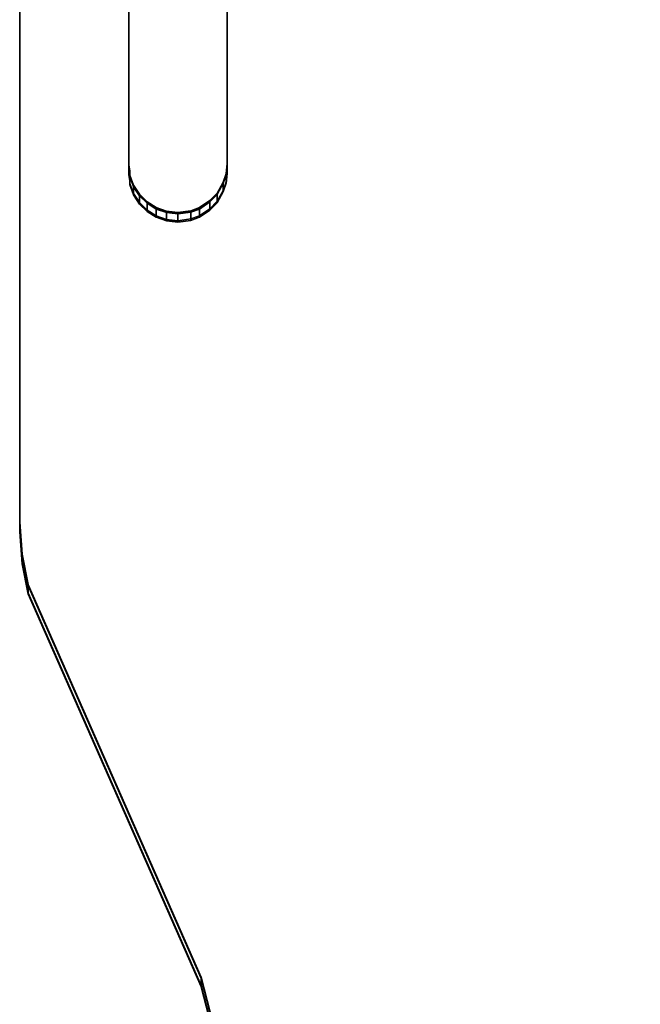
# Model space of a CAD drawing. Units: millimetres. Extents: x 406860 to 415385, y -182516 to -176629.
# Drawn here: x 411924 to 412158, y -180214 to -179843 of the extents above; entities that cross this region are included whole.
import ezdxf

# ---------------------------------------------------------------- set-up
doc = ezdxf.new("R2010")
doc.units = ezdxf.units.MM
doc.layers.get('0').update_dxf_attribs({"color": 253, "lineweight": 30})

msp = doc.modelspace()

# ---------------------------------------------------------------- linework, layer by layer
for points, invisible_edges in [([(411924.41, -179724.11, 546.69), (411924.41, -180032.25, 492.36), (411924.41, -180032.78, 495.31)], 12), ([(411924.41, -179724.11, 546.69), (411924.41, -180032.78, 495.31), (411924.41, -179724.64, 549.65)], 1), ([(411965.44, -179763.83, 539.69), (411924.41, -180032.25, 492.36), (411924.41, -179724.11, 546.69)], 13), ([(411924.41, -179724.61, 549.65), (411924.41, -180032.75, 495.31), (411924.41, -180035.36, 510.08)], 12), ([(411924.41, -179724.61, 549.65), (411924.41, -180035.36, 510.08), (411924.41, -179727.22, 564.42)], 1), ([(411965.44, -179764.33, 542.64), (411924.41, -180032.75, 495.31), (411924.41, -179724.61, 549.65)], 13), ([(411965.44, -179764.34, 542.64), (411924.41, -179724.64, 549.65), (411924.41, -180032.78, 495.31)], 13), ([(411965.44, -179766.94, 557.42), (411924.41, -179727.22, 564.42), (411924.41, -180035.36, 510.08)], 13), ([(411924.41, -179727.23, 564.42), (411924.41, -180035.38, 510.08), (411924.41, -180035.91, 513.04)], 12), ([(411924.41, -179727.23, 564.42), (411924.41, -180035.91, 513.04), (411924.41, -179727.77, 567.37)], 1), ([(411965.44, -179766.95, 557.42), (411924.41, -180035.38, 510.08), (411924.41, -179727.23, 564.42)], 13), ([(411965.44, -179767.47, 560.37), (411924.41, -179727.77, 567.37), (411924.41, -180035.91, 513.04)], 13), ([(411965.53, -179897.73, 516.08), (411924.41, -180032.25, 492.36), (411965.44, -179763.83, 539.69)], 3), ([(411965.53, -179897.73, 516.08), (411965.44, -179763.83, 539.69), (411965.44, -179764.34, 542.64)], 12), ([(412002.62, -179763.83, 539.69), (412002.62, -179897.36, 516.14), (412002.62, -179897.88, 519.1)], 12), ([(412002.62, -179763.83, 539.69), (412002.62, -179897.88, 519.1), (412002.62, -179764.34, 542.64)], 1), ([(412313.19, -179763.83, 539.69), (412002.62, -179897.36, 516.14), (412002.62, -179763.83, 539.69)], 13), ([(412313.25, -179897.73, 516.08), (412002.62, -179897.36, 516.14), (412313.19, -179763.83, 539.69)], 3), ([(411965.53, -179898.23, 519.03), (411924.41, -180032.75, 495.31), (411965.44, -179764.33, 542.64)], 3), ([(411965.53, -179898.25, 519.03), (411965.44, -179764.34, 542.64), (411924.41, -180032.78, 495.31)], 14), ([(411965.53, -179900.84, 533.8), (411965.44, -179766.94, 557.42), (411924.41, -180035.36, 510.08)], 14), ([(411965.53, -179900.86, 533.8), (411924.41, -180035.38, 510.08), (411965.44, -179766.95, 557.42)], 3), ([(411965.53, -179901.38, 536.76), (411965.44, -179767.47, 560.37), (411924.41, -180035.91, 513.04)], 14), ([(411965.53, -179898.23, 519.03), (411965.44, -179764.33, 542.64), (411965.44, -179766.94, 557.42)], 12), ([(411965.53, -179897.73, 516.08), (411965.44, -179764.34, 542.64), (411965.53, -179898.25, 519.03)], 1), ([(411965.53, -179898.23, 519.03), (411965.44, -179766.94, 557.42), (411965.53, -179900.84, 533.8)], 1), ([(411965.53, -179900.86, 533.8), (411965.44, -179766.95, 557.42), (411965.44, -179767.47, 560.37)], 12), ([(411965.53, -179900.86, 533.8), (411965.44, -179767.47, 560.37), (411965.53, -179901.38, 536.76)], 1), ([(412002.62, -179764.33, 542.64), (412002.62, -179897.86, 519.1), (412002.62, -179900.47, 533.87)], 12), ([(412002.62, -179764.33, 542.64), (412002.62, -179900.47, 533.87), (412002.62, -179766.94, 557.42)], 1), ([(412313.19, -179764.33, 542.64), (412002.62, -179897.86, 519.1), (412002.62, -179764.33, 542.64)], 13), ([(412313.25, -179898.23, 519.03), (412002.62, -179897.86, 519.1), (412313.19, -179764.33, 542.64)], 3), ([(412313.19, -179764.34, 542.64), (412002.62, -179764.34, 542.64), (412002.62, -179897.88, 519.1)], 13), ([(412313.25, -179898.25, 519.03), (412313.19, -179764.34, 542.64), (412002.62, -179897.88, 519.1)], 14), ([(412313.19, -179766.94, 557.42), (412002.62, -179766.94, 557.42), (412002.62, -179900.47, 533.87)], 13), ([(412313.25, -179900.84, 533.8), (412313.19, -179766.94, 557.42), (412002.62, -179900.47, 533.87)], 14), ([(412002.62, -179766.95, 557.42), (412002.62, -179900.48, 533.87), (412002.62, -179901, 536.83)], 12), ([(412002.62, -179766.95, 557.42), (412002.62, -179901, 536.83), (412002.62, -179767.47, 560.37)], 1), ([(412313.19, -179766.95, 557.42), (412002.62, -179900.48, 533.87), (412002.62, -179766.95, 557.42)], 13), ([(412313.25, -179900.86, 533.8), (412002.62, -179900.48, 533.87), (412313.19, -179766.95, 557.42)], 3), ([(412313.19, -179767.47, 560.37), (412002.62, -179767.47, 560.37), (412002.62, -179901, 536.83)], 13), ([(412313.25, -179901.38, 536.76), (412313.19, -179767.47, 560.37), (412002.62, -179901, 536.83)], 14), ([(411965.97, -179900, 515.68), (411924.41, -180032.25, 492.36), (411965.53, -179897.73, 516.08)], 3), ([(411965.97, -179900.5, 518.63), (411924.41, -180032.75, 495.31), (411965.53, -179898.23, 519.03)], 3), ([(411965.97, -179900.53, 518.63), (411965.53, -179898.25, 519.03), (411924.41, -180032.78, 495.31)], 14), ([(411965.94, -179901.56, 515.4), (411924.41, -180032.25, 492.36), (411965.97, -179900, 515.68)], 3), ([(411965.94, -179902.06, 518.36), (411924.41, -180032.75, 495.31), (411965.97, -179900.5, 518.63)], 3), ([(411965.94, -179902.08, 518.36), (411965.97, -179900.53, 518.63), (411924.41, -180032.78, 495.31)], 14), ([(411965.97, -179903.11, 533.4), (411965.53, -179900.84, 533.8), (411924.41, -180035.36, 510.08)], 14), ([(411965.97, -179903.12, 533.4), (411924.41, -180035.38, 510.08), (411965.53, -179900.86, 533.8)], 3), ([(411965.97, -179900, 515.68), (411965.53, -179897.73, 516.08), (411965.53, -179898.25, 519.03)], 12), ([(411965.97, -179900.5, 518.63), (411965.53, -179898.23, 519.03), (411965.53, -179900.84, 533.8)], 12), ([(411965.97, -179900, 515.68), (411965.53, -179898.25, 519.03), (411965.97, -179900.53, 518.63)], 1), ([(411965.97, -179900.5, 518.63), (411965.53, -179900.84, 533.8), (411965.97, -179903.11, 533.4)], 1), ([(411965.97, -179903.12, 533.4), (411965.53, -179900.86, 533.8), (411965.53, -179901.38, 536.76)], 12), ([(411965.94, -179901.56, 515.4), (411965.97, -179900, 515.68), (411965.97, -179900.53, 518.63)], 12), ([(411965.94, -179902.06, 518.36), (411965.97, -179900.5, 518.63), (411965.97, -179903.11, 533.4)], 12), ([(411965.94, -179901.56, 515.4), (411965.97, -179900.53, 518.63), (411965.94, -179902.08, 518.36)], 1), ([(412002.22, -179900.94, 515.51), (412001.09, -179904.2, 514.94), (412001.09, -179904.73, 517.89)], 12), ([(412002.22, -179900.94, 515.51), (412001.09, -179904.73, 517.89), (412002.22, -179901.47, 518.47)], 1), ([(412313.69, -179901.56, 515.4), (412001.09, -179904.2, 514.94), (412002.22, -179900.94, 515.51)], 13), ([(412002.62, -179897.36, 516.14), (412002.22, -179900.94, 515.51), (412002.22, -179901.47, 518.47)], 12), ([(412002.62, -179897.36, 516.14), (412002.22, -179901.47, 518.47), (412002.62, -179897.88, 519.1)], 1), ([(412313.25, -179897.73, 516.08), (412002.22, -179900.94, 515.51), (412002.62, -179897.36, 516.14)], 13), ([(412313.72, -179900, 515.68), (412002.22, -179900.94, 515.51), (412313.25, -179897.73, 516.08)], 3), ([(412002.62, -179897.86, 519.1), (412002.22, -179901.44, 518.47), (412002.22, -179904.05, 533.24)], 12), ([(412002.62, -179897.86, 519.1), (412002.22, -179904.05, 533.24), (412002.62, -179900.47, 533.87)], 1), ([(412313.25, -179898.23, 519.03), (412002.22, -179901.44, 518.47), (412002.62, -179897.86, 519.1)], 13), ([(412313.25, -179898.25, 519.03), (412002.62, -179897.88, 519.1), (412002.22, -179901.47, 518.47)], 13), ([(412313.72, -179900.5, 518.63), (412002.22, -179901.44, 518.47), (412313.25, -179898.23, 519.03)], 3), ([(412313.72, -179900.53, 518.63), (412313.25, -179898.25, 519.03), (412002.22, -179901.47, 518.47)], 14), ([(412313.69, -179901.56, 515.4), (412002.22, -179900.94, 515.51), (412313.72, -179900, 515.68)], 3), ([(412313.25, -179900.84, 533.8), (412002.62, -179900.47, 533.87), (412002.22, -179904.05, 533.24)], 13), ([(412002.62, -179900.48, 533.87), (412002.22, -179904.06, 533.24), (412002.22, -179904.59, 536.19)], 12), ([(412002.62, -179900.48, 533.87), (412002.22, -179904.59, 536.19), (412002.62, -179901, 536.83)], 1), ([(412313.25, -179900.86, 533.8), (412002.22, -179904.06, 533.24), (412002.62, -179900.48, 533.87)], 13), ([(412313.69, -179902.06, 518.36), (412002.22, -179901.44, 518.47), (412313.72, -179900.5, 518.63)], 3), ([(412313.69, -179902.08, 518.36), (412313.72, -179900.53, 518.63), (412002.22, -179901.47, 518.47)], 14), ([(412313.72, -179903.11, 533.4), (412313.25, -179900.84, 533.8), (412002.22, -179904.05, 533.24)], 14), ([(412313.72, -179903.12, 533.4), (412002.22, -179904.06, 533.24), (412313.25, -179900.86, 533.8)], 3), ([(412313.25, -179901.38, 536.76), (412002.62, -179901, 536.83), (412002.22, -179904.59, 536.19)], 13), ([(411965.97, -179903.66, 536.36), (411965.53, -179901.38, 536.76), (411924.41, -180035.91, 513.04)], 14), ([(411967.34, -179905.41, 514.73), (411924.41, -180032.25, 492.36), (411965.94, -179901.56, 515.4)], 3), ([(411967.34, -179905.91, 517.68), (411924.41, -180032.75, 495.31), (411965.94, -179902.06, 518.36)], 3), ([(411967.34, -179905.92, 517.68), (411965.94, -179902.08, 518.36), (411924.41, -180032.78, 495.31)], 14), ([(411965.94, -179904.67, 533.13), (411965.97, -179903.11, 533.4), (411924.41, -180035.36, 510.08)], 14), ([(411965.94, -179904.69, 533.13), (411924.41, -180035.38, 510.08), (411965.97, -179903.12, 533.4)], 3), ([(411965.94, -179905.2, 536.08), (411965.97, -179903.66, 536.36), (411924.41, -180035.91, 513.04)], 14), ([(411967.34, -179908.52, 532.45), (411965.94, -179904.67, 533.13), (411924.41, -180035.36, 510.08)], 14), ([(411967.34, -179908.53, 532.45), (411924.41, -180035.38, 510.08), (411965.94, -179904.69, 533.13)], 3), ([(411965.97, -179903.12, 533.4), (411965.53, -179901.38, 536.76), (411965.97, -179903.66, 536.36)], 1), ([(411967.34, -179905.41, 514.73), (411965.94, -179901.56, 515.4), (411965.94, -179902.08, 518.36)], 12), ([(411967.34, -179905.91, 517.68), (411965.94, -179902.06, 518.36), (411965.94, -179904.67, 533.13)], 12), ([(411965.94, -179902.06, 518.36), (411965.97, -179903.11, 533.4), (411965.94, -179904.67, 533.13)], 1), ([(411967.34, -179905.41, 514.73), (411965.94, -179902.08, 518.36), (411967.34, -179905.92, 517.68)], 1), ([(411965.94, -179904.69, 533.13), (411965.97, -179903.12, 533.4), (411965.97, -179903.66, 536.36)], 12), ([(411965.94, -179904.69, 533.13), (411965.97, -179903.66, 536.36), (411965.94, -179905.2, 536.08)], 1), ([(411967.34, -179905.91, 517.68), (411965.94, -179904.67, 533.13), (411967.34, -179908.52, 532.45)], 1), ([(411967.34, -179908.53, 532.45), (411965.94, -179904.69, 533.13), (411965.94, -179905.2, 536.08)], 12), ([(412001.09, -179904.2, 514.94), (411998.84, -179908.31, 514.21), (411998.84, -179908.83, 517.17)], 12), ([(412001.09, -179904.2, 514.94), (411998.84, -179908.83, 517.17), (412001.09, -179904.73, 517.89)], 1), ([(412315.09, -179905.41, 514.73), (411998.84, -179908.31, 514.21), (412001.09, -179904.2, 514.94)], 13), ([(412001.09, -179904.7, 517.89), (411998.84, -179908.81, 517.17), (411998.84, -179911.41, 531.94)], 12), ([(412001.09, -179904.7, 517.89), (411998.84, -179911.41, 531.94), (412001.09, -179907.31, 532.66)], 1), ([(412315.09, -179905.91, 517.68), (411998.84, -179908.81, 517.17), (412001.09, -179904.7, 517.89)], 13), ([(412315.09, -179905.92, 517.68), (412001.09, -179904.73, 517.89), (411998.84, -179908.83, 517.17)], 13), ([(412002.22, -179901.44, 518.47), (412001.09, -179904.7, 517.89), (412001.09, -179907.31, 532.66)], 12), ([(412002.22, -179901.44, 518.47), (412001.09, -179907.31, 532.66), (412002.22, -179904.05, 533.24)], 1), ([(412313.69, -179902.06, 518.36), (412001.09, -179904.7, 517.89), (412002.22, -179901.44, 518.47)], 13), ([(412313.69, -179902.08, 518.36), (412002.22, -179901.47, 518.47), (412001.09, -179904.73, 517.89)], 13), ([(412315.09, -179905.41, 514.73), (412001.09, -179904.2, 514.94), (412313.69, -179901.56, 515.4)], 3), ([(412315.09, -179905.91, 517.68), (412001.09, -179904.7, 517.89), (412313.69, -179902.06, 518.36)], 3), ([(412315.09, -179905.92, 517.68), (412313.69, -179902.08, 518.36), (412001.09, -179904.73, 517.89)], 14), ([(412313.69, -179904.67, 533.13), (412002.22, -179904.05, 533.24), (412001.09, -179907.31, 532.66)], 13), ([(412002.22, -179904.06, 533.24), (412001.09, -179907.33, 532.66), (412001.09, -179907.86, 535.62)], 12), ([(412002.22, -179904.06, 533.24), (412001.09, -179907.86, 535.62), (412002.22, -179904.59, 536.19)], 1), ([(412313.69, -179904.69, 533.13), (412001.09, -179907.33, 532.66), (412002.22, -179904.06, 533.24)], 13), ([(412313.69, -179905.2, 536.08), (412002.22, -179904.59, 536.19), (412001.09, -179907.86, 535.62)], 13), ([(412315.09, -179908.52, 532.45), (412313.69, -179904.67, 533.13), (412001.09, -179907.31, 532.66)], 14), ([(412315.09, -179908.53, 532.45), (412001.09, -179907.33, 532.66), (412313.69, -179904.69, 533.13)], 3), ([(412313.72, -179903.66, 536.36), (412313.25, -179901.38, 536.76), (412002.22, -179904.59, 536.19)], 14), ([(412313.69, -179904.67, 533.13), (412313.72, -179903.11, 533.4), (412002.22, -179904.05, 533.24)], 14), ([(412313.69, -179904.69, 533.13), (412002.22, -179904.06, 533.24), (412313.72, -179903.12, 533.4)], 3), ([(412313.69, -179905.2, 536.08), (412313.72, -179903.66, 536.36), (412002.22, -179904.59, 536.19)], 14), ([(411967.34, -179909.05, 535.41), (411965.94, -179905.2, 536.08), (411924.41, -180035.91, 513.04)], 14), ([(411969.53, -179908.8, 514.13), (411924.41, -180032.25, 492.36), (411967.34, -179905.41, 514.73)], 3), ([(411969.53, -179909.3, 517.08), (411924.41, -180032.75, 495.31), (411967.34, -179905.91, 517.68)], 3), ([(411969.53, -179909.33, 517.08), (411967.34, -179905.92, 517.68), (411924.41, -180032.78, 495.31)], 14), ([(411967.34, -179908.53, 532.45), (411965.94, -179905.2, 536.08), (411967.34, -179909.05, 535.41)], 1), ([(411969.53, -179908.8, 514.13), (411967.34, -179905.41, 514.73), (411967.34, -179905.92, 517.68)], 12), ([(411969.53, -179909.3, 517.08), (411967.34, -179905.91, 517.68), (411967.34, -179908.52, 532.45)], 12), ([(411969.53, -179908.8, 514.13), (411967.34, -179905.92, 517.68), (411969.53, -179909.33, 517.08)], 1), ([(411998.84, -179908.31, 514.21), (411996.12, -179911.16, 513.71), (411996.12, -179911.69, 516.67)], 12), ([(411998.84, -179908.31, 514.21), (411996.12, -179911.69, 516.67), (411998.84, -179908.83, 517.17)], 1), ([(412317.28, -179908.8, 514.13), (411996.12, -179911.16, 513.71), (411998.84, -179908.31, 514.21)], 13), ([(412317.28, -179908.8, 514.13), (411998.84, -179908.31, 514.21), (412315.09, -179905.41, 514.73)], 3), ([(412317.28, -179909.3, 517.08), (411998.84, -179908.81, 517.17), (412315.09, -179905.91, 517.68)], 3), ([(412317.28, -179909.33, 517.08), (412315.09, -179905.92, 517.68), (411998.84, -179908.83, 517.17)], 14), ([(412315.09, -179908.52, 532.45), (412001.09, -179907.31, 532.66), (411998.84, -179911.41, 531.94)], 13), ([(412001.09, -179907.33, 532.66), (411998.84, -179911.44, 531.94), (411998.84, -179911.95, 534.89)], 12), ([(412001.09, -179907.33, 532.66), (411998.84, -179911.95, 534.89), (412001.09, -179907.86, 535.62)], 1), ([(412315.09, -179908.53, 532.45), (411998.84, -179911.44, 531.94), (412001.09, -179907.33, 532.66)], 13), ([(412315.09, -179909.05, 535.41), (412001.09, -179907.86, 535.62), (411998.84, -179911.95, 534.89)], 13), ([(412315.09, -179909.05, 535.41), (412313.69, -179905.2, 536.08), (412001.09, -179907.86, 535.62)], 14), ([(411969.53, -179911.91, 531.85), (411967.34, -179908.52, 532.45), (411924.41, -180035.36, 510.08)], 14), ([(411969.53, -179911.92, 531.85), (411924.41, -180035.38, 510.08), (411967.34, -179908.53, 532.45)], 3), ([(411972.41, -179911.64, 513.63), (411924.41, -180032.25, 492.36), (411969.53, -179908.8, 514.13)], 3), ([(411969.53, -179912.45, 534.81), (411967.34, -179909.05, 535.41), (411924.41, -180035.91, 513.04)], 14), ([(411972.41, -179912.14, 516.58), (411924.41, -180032.75, 495.31), (411969.53, -179909.3, 517.08)], 3), ([(411972.41, -179912.16, 516.58), (411969.53, -179909.33, 517.08), (411924.41, -180032.78, 495.31)], 14), ([(411975.88, -179913.81, 513.24), (411924.41, -180032.25, 492.36), (411972.41, -179911.64, 513.63)], 3), ([(411972.41, -179914.73, 531.35), (411969.53, -179911.91, 531.85), (411924.41, -180035.36, 510.08)], 14), ([(411972.41, -179914.77, 531.35), (411924.41, -180035.38, 510.08), (411969.53, -179911.92, 531.85)], 3), ([(411975.88, -179914.31, 516.2), (411924.41, -180032.75, 495.31), (411972.41, -179912.14, 516.58)], 3), ([(411975.88, -179914.33, 516.2), (411972.41, -179912.16, 516.58), (411924.41, -180032.78, 495.31)], 14), ([(411969.53, -179909.3, 517.08), (411967.34, -179908.52, 532.45), (411969.53, -179911.91, 531.85)], 1), ([(411969.53, -179911.92, 531.85), (411967.34, -179908.53, 532.45), (411967.34, -179909.05, 535.41)], 12), ([(411969.53, -179911.92, 531.85), (411967.34, -179909.05, 535.41), (411969.53, -179912.45, 534.81)], 1), ([(411972.41, -179911.64, 513.63), (411969.53, -179908.8, 514.13), (411969.53, -179909.33, 517.08)], 12), ([(411972.41, -179912.14, 516.58), (411969.53, -179909.3, 517.08), (411969.53, -179911.91, 531.85)], 12), ([(411972.41, -179911.64, 513.63), (411969.53, -179909.33, 517.08), (411972.41, -179912.16, 516.58)], 1), ([(411972.41, -179912.14, 516.58), (411969.53, -179911.91, 531.85), (411972.41, -179914.73, 531.35)], 1), ([(411972.41, -179914.77, 531.35), (411969.53, -179911.92, 531.85), (411969.53, -179912.45, 534.81)], 12), ([(411975.88, -179913.81, 513.24), (411972.41, -179911.64, 513.63), (411972.41, -179912.16, 516.58)], 12), ([(411975.88, -179914.31, 516.2), (411972.41, -179912.14, 516.58), (411972.41, -179914.73, 531.35)], 12), ([(411975.88, -179913.81, 513.24), (411972.41, -179912.16, 516.58), (411975.88, -179914.33, 516.2)], 1), ([(411996.12, -179911.16, 513.71), (411992.19, -179913.81, 513.24), (411992.19, -179914.33, 516.2)], 12), ([(411996.12, -179911.16, 513.71), (411992.19, -179914.33, 516.2), (411996.12, -179911.69, 516.67)], 1), ([(412323.72, -180203.69, 462.13), (411992.19, -179913.81, 513.24), (411996.12, -179911.16, 513.71)], 13), ([(411996.12, -179911.66, 516.66), (411992.19, -179914.31, 516.2), (411992.19, -179916.91, 530.97)], 12), ([(411996.12, -179911.66, 516.66), (411992.19, -179916.91, 530.97), (411996.12, -179914.27, 531.44)], 1), ([(412323.72, -180204.19, 465.08), (411992.19, -179914.31, 516.2), (411996.12, -179911.66, 516.66)], 13), ([(412323.72, -180204.22, 465.08), (411996.12, -179911.69, 516.67), (411992.19, -179914.33, 516.2)], 13), ([(412320.16, -179911.64, 513.63), (411996.12, -179911.16, 513.71), (412317.28, -179908.8, 514.13)], 3), ([(411998.84, -179908.81, 517.17), (411996.12, -179911.66, 516.66), (411996.12, -179914.27, 531.44)], 12), ([(411998.84, -179908.81, 517.17), (411996.12, -179914.27, 531.44), (411998.84, -179911.41, 531.94)], 1), ([(412317.28, -179909.3, 517.08), (411996.12, -179911.66, 516.66), (411998.84, -179908.81, 517.17)], 13), ([(412317.28, -179909.33, 517.08), (411998.84, -179908.83, 517.17), (411996.12, -179911.69, 516.67)], 13), ([(412320.16, -179912.14, 516.58), (411996.12, -179911.66, 516.66), (412317.28, -179909.3, 517.08)], 3), ([(412320.16, -179912.16, 516.58), (412317.28, -179909.33, 517.08), (411996.12, -179911.69, 516.67)], 14), ([(412317.28, -179911.91, 531.85), (411998.84, -179911.41, 531.94), (411996.12, -179914.27, 531.44)], 13), ([(411998.84, -179911.44, 531.94), (411996.12, -179914.28, 531.44), (411996.12, -179914.81, 534.39)], 12), ([(411998.84, -179911.44, 531.94), (411996.12, -179914.81, 534.39), (411998.84, -179911.95, 534.89)], 1), ([(412317.28, -179911.92, 531.85), (411996.12, -179914.28, 531.44), (411998.84, -179911.44, 531.94)], 13), ([(412320.16, -179914.73, 531.35), (412317.28, -179911.91, 531.85), (411996.12, -179914.27, 531.44)], 14), ([(412320.16, -179914.77, 531.35), (411996.12, -179914.28, 531.44), (412317.28, -179911.92, 531.85)], 3), ([(412317.28, -179912.45, 534.81), (411998.84, -179911.95, 534.89), (411996.12, -179914.81, 534.39)], 13), ([(412317.28, -179911.91, 531.85), (412315.09, -179908.52, 532.45), (411998.84, -179911.41, 531.94)], 14), ([(412317.28, -179911.92, 531.85), (411998.84, -179911.44, 531.94), (412315.09, -179908.53, 532.45)], 3), ([(412317.28, -179912.45, 534.81), (412315.09, -179909.05, 535.41), (411998.84, -179911.95, 534.89)], 14), ([(411972.41, -179915.28, 534.31), (411969.53, -179912.45, 534.81), (411924.41, -180035.91, 513.04)], 14), ([(411979.78, -179915.17, 513), (411924.41, -180032.25, 492.36), (411975.88, -179913.81, 513.24)], 3), ([(411992.19, -179913.81, 513.24), (411924.41, -180032.25, 492.36), (411988.88, -179914.97, 513.04)], 3), ([(411979.78, -179915.67, 515.96), (411924.41, -180032.75, 495.31), (411975.88, -179914.31, 516.2)], 3), ([(411992.19, -179914.31, 516.2), (411924.41, -180032.75, 495.31), (411988.88, -179915.47, 515.99)], 3), ([(411979.78, -179915.69, 515.96), (411975.88, -179914.33, 516.2), (411924.41, -180032.78, 495.31)], 14), ([(411992.19, -179914.33, 516.2), (411988.88, -179915.48, 515.99), (411924.41, -180032.78, 495.31)], 14), ([(411975.88, -179916.91, 530.97), (411972.41, -179914.73, 531.35), (411924.41, -180035.36, 510.08)], 14), ([(411975.88, -179916.94, 530.97), (411924.41, -180035.38, 510.08), (411972.41, -179914.77, 531.35)], 3), ([(411988.88, -179914.97, 513.04), (411924.41, -180032.25, 492.36), (411984.03, -179915.67, 512.92)], 3), ([(411984.03, -179915.67, 512.92), (411924.41, -180032.25, 492.36), (411979.78, -179915.17, 513)], 3), ([(411975.88, -179917.45, 533.92), (411972.41, -179915.28, 534.31), (411924.41, -180035.91, 513.04)], 14), ([(411988.88, -179915.47, 515.99), (411924.41, -180032.75, 495.31), (411984.03, -179916.17, 515.87)], 3), ([(411988.88, -179915.48, 515.99), (411984.03, -179916.19, 515.87), (411924.41, -180032.78, 495.31)], 14), ([(411984.03, -179916.17, 515.87), (411924.41, -180032.75, 495.31), (411979.78, -179915.67, 515.96)], 3), ([(411984.03, -179916.19, 515.87), (411979.78, -179915.69, 515.96), (411924.41, -180032.78, 495.31)], 14), ([(411972.41, -179914.77, 531.35), (411969.53, -179912.45, 534.81), (411972.41, -179915.28, 534.31)], 1), ([(411975.88, -179914.31, 516.2), (411972.41, -179914.73, 531.35), (411975.88, -179916.91, 530.97)], 1), ([(411975.88, -179916.94, 530.97), (411972.41, -179914.77, 531.35), (411972.41, -179915.28, 534.31)], 12), ([(411975.88, -179916.94, 530.97), (411972.41, -179915.28, 534.31), (411975.88, -179917.45, 533.92)], 1), ([(411979.78, -179915.17, 513), (411975.88, -179913.81, 513.24), (411975.88, -179914.33, 516.2)], 12), ([(411979.78, -179915.67, 515.96), (411975.88, -179914.31, 516.2), (411975.88, -179916.91, 530.97)], 12), ([(411979.78, -179915.17, 513), (411975.88, -179914.33, 516.2), (411979.78, -179915.69, 515.96)], 1), ([(411979.78, -179915.67, 515.96), (411975.88, -179916.91, 530.97), (411979.78, -179918.28, 530.73)], 1), ([(411984.03, -179915.67, 512.92), (411979.78, -179915.17, 513), (411979.78, -179915.69, 515.96)], 12), ([(411984.03, -179916.17, 515.87), (411979.78, -179915.67, 515.96), (411979.78, -179918.28, 530.73)], 12), ([(411984.03, -179915.67, 512.92), (411979.78, -179915.69, 515.96), (411984.03, -179916.19, 515.87)], 1), ([(411988.88, -179914.97, 513.04), (411984.03, -179915.67, 512.92), (411984.03, -179916.19, 515.87)], 12), ([(411988.88, -179914.97, 513.04), (411984.03, -179916.19, 515.87), (411988.88, -179915.48, 515.99)], 1), ([(411988.88, -179915.47, 515.99), (411984.03, -179916.17, 515.87), (411984.03, -179918.77, 530.64)], 12), ([(411988.88, -179915.47, 515.99), (411984.03, -179918.77, 530.64), (411988.88, -179918.08, 530.76)], 1), ([(411992.19, -179913.81, 513.24), (411988.88, -179914.97, 513.04), (411988.88, -179915.48, 515.99)], 12), ([(411992.19, -179913.81, 513.24), (411988.88, -179915.48, 515.99), (411992.19, -179914.33, 516.2)], 1), ([(411992.19, -179914.31, 516.2), (411988.88, -179915.47, 515.99), (411988.88, -179918.08, 530.76)], 12), ([(411992.19, -179914.31, 516.2), (411988.88, -179918.08, 530.76), (411992.19, -179916.91, 530.97)], 1), ([(412323.72, -180206.8, 479.86), (411996.12, -179914.27, 531.44), (411992.19, -179916.91, 530.97)], 13), ([(411996.12, -179914.28, 531.44), (411992.19, -179916.94, 530.97), (411992.19, -179917.45, 533.92)], 12), ([(411996.12, -179914.28, 531.44), (411992.19, -179917.45, 533.92), (411996.12, -179914.81, 534.39)], 1), ([(412323.72, -180206.81, 479.86), (411992.19, -179916.94, 530.97), (411996.12, -179914.28, 531.44)], 13), ([(412323.72, -180207.34, 482.81), (411996.12, -179914.81, 534.39), (411992.19, -179917.45, 533.92)], 13), ([(412320.16, -179915.28, 534.31), (412317.28, -179912.45, 534.81), (411996.12, -179914.81, 534.39)], 14), ([(411979.78, -179918.28, 530.73), (411975.88, -179916.91, 530.97), (411924.41, -180035.36, 510.08)], 14), ([(411992.19, -179916.91, 530.97), (411988.88, -179918.08, 530.76), (411924.41, -180035.36, 510.08)], 14), ([(411979.78, -179918.3, 530.73), (411924.41, -180035.38, 510.08), (411975.88, -179916.94, 530.97)], 3), ([(411992.19, -179916.94, 530.97), (411924.41, -180035.38, 510.08), (411988.88, -179918.09, 530.77)], 3), ([(411979.78, -179918.81, 533.68), (411975.88, -179917.45, 533.92), (411924.41, -180035.91, 513.04)], 14), ([(411992.19, -179917.45, 533.92), (411988.88, -179918.61, 533.72), (411924.41, -180035.91, 513.04)], 14), ([(411988.88, -179918.08, 530.76), (411984.03, -179918.77, 530.64), (411924.41, -180035.36, 510.08)], 14), ([(411988.88, -179918.09, 530.77), (411924.41, -180035.38, 510.08), (411984.03, -179918.8, 530.64)], 3), ([(411984.03, -179918.77, 530.64), (411979.78, -179918.28, 530.73), (411924.41, -180035.36, 510.08)], 14), ([(411984.03, -179918.8, 530.64), (411924.41, -180035.38, 510.08), (411979.78, -179918.3, 530.73)], 3), ([(411988.88, -179918.61, 533.72), (411984.03, -179919.31, 533.6), (411924.41, -180035.91, 513.04)], 14), ([(411984.03, -179919.31, 533.6), (411979.78, -179918.81, 533.68), (411924.41, -180035.91, 513.04)], 14), ([(411979.78, -179918.3, 530.73), (411975.88, -179916.94, 530.97), (411975.88, -179917.45, 533.92)], 12), ([(411979.78, -179918.3, 530.73), (411975.88, -179917.45, 533.92), (411979.78, -179918.81, 533.68)], 1), ([(411984.03, -179916.17, 515.87), (411979.78, -179918.28, 530.73), (411984.03, -179918.77, 530.64)], 1), ([(411984.03, -179918.8, 530.64), (411979.78, -179918.3, 530.73), (411979.78, -179918.81, 533.68)], 12), ([(411984.03, -179918.8, 530.64), (411979.78, -179918.81, 533.68), (411984.03, -179919.31, 533.6)], 1), ([(411988.88, -179918.09, 530.77), (411984.03, -179918.8, 530.64), (411984.03, -179919.31, 533.6)], 12), ([(411988.88, -179918.09, 530.77), (411984.03, -179919.31, 533.6), (411988.88, -179918.61, 533.72)], 1), ([(411992.19, -179916.94, 530.97), (411988.88, -179918.09, 530.77), (411988.88, -179918.61, 533.72)], 12), ([(411992.19, -179916.94, 530.97), (411988.88, -179918.61, 533.72), (411992.19, -179917.45, 533.92)], 1), ([(411924.41, -180032.25, 492.36), (411925.31, -180044.31, 490.23), (411925.31, -180044.84, 493.19)], 12), ([(411924.41, -180032.25, 492.36), (411925.31, -180044.84, 493.19), (411924.41, -180032.78, 495.31)], 1), ([(412323.72, -180203.69, 462.13), (411925.31, -180044.31, 490.23), (411924.41, -180032.25, 492.36)], 13), ([(411924.41, -180032.75, 495.31), (411925.31, -180044.81, 493.19), (411925.31, -180047.42, 507.96)], 12), ([(411924.41, -180032.75, 495.31), (411925.31, -180047.42, 507.96), (411924.41, -180035.36, 510.08)], 1), ([(412323.72, -180204.19, 465.08), (411925.31, -180044.81, 493.19), (411924.41, -180032.75, 495.31)], 13), ([(412323.72, -180204.22, 465.08), (411924.41, -180032.78, 495.31), (411925.31, -180044.84, 493.19)], 13), ([(412323.72, -180206.8, 479.86), (411924.41, -180035.36, 510.08), (411925.31, -180047.42, 507.96)], 13), ([(411924.41, -180035.38, 510.08), (411925.31, -180047.44, 507.96), (411925.31, -180047.97, 510.91)], 12), ([(411924.41, -180035.38, 510.08), (411925.31, -180047.97, 510.91), (411924.41, -180035.91, 513.04)], 1), ([(412323.72, -180206.81, 479.86), (411925.31, -180047.44, 507.96), (411924.41, -180035.38, 510.08)], 13), ([(412323.72, -180207.34, 482.81), (411924.41, -180035.91, 513.04), (411925.31, -180047.97, 510.91)], 13), ([(411925.31, -180044.31, 490.23), (411927.62, -180055.83, 488.2), (411927.62, -180056.34, 491.16)], 12), ([(411925.31, -180044.31, 490.23), (411927.62, -180056.34, 491.16), (411925.31, -180044.84, 493.19)], 1), ([(412323.72, -180203.69, 462.13), (411927.62, -180055.83, 488.2), (411925.31, -180044.31, 490.23)], 13), ([(411925.31, -180044.81, 493.19), (411927.62, -180056.33, 491.16), (411927.62, -180058.94, 505.93)], 12), ([(411925.31, -180044.81, 493.19), (411927.62, -180058.94, 505.93), (411925.31, -180047.42, 507.96)], 1), ([(412323.72, -180204.19, 465.08), (411927.62, -180056.33, 491.16), (411925.31, -180044.81, 493.19)], 13), ([(412323.72, -180204.22, 465.08), (411925.31, -180044.84, 493.19), (411927.62, -180056.34, 491.16)], 13), ([(412323.72, -180206.8, 479.86), (411925.31, -180047.42, 507.96), (411927.62, -180058.94, 505.93)], 13), ([(411925.31, -180047.44, 507.96), (411927.62, -180058.95, 505.93), (411927.62, -180059.47, 508.88)], 12), ([(411925.31, -180047.44, 507.96), (411927.62, -180059.47, 508.88), (411925.31, -180047.97, 510.91)], 1), ([(412323.72, -180206.81, 479.86), (411927.62, -180058.95, 505.93), (411925.31, -180047.44, 507.96)], 13), ([(412323.72, -180207.34, 482.81), (411925.31, -180047.97, 510.91), (411927.62, -180059.47, 508.88)], 13), ([(411927.62, -180055.83, 488.2), (411992.84, -180203.69, 462.13), (411992.84, -180204.22, 465.08)], 12), ([(411927.62, -180055.83, 488.2), (411992.84, -180204.22, 465.08), (411927.62, -180056.34, 491.16)], 1), ([(412323.72, -180203.69, 462.13), (411992.84, -180203.69, 462.13), (411927.62, -180055.83, 488.2)], 13), ([(411927.62, -180056.33, 491.16), (411992.84, -180204.19, 465.08), (411992.84, -180206.8, 479.86)], 12), ([(411927.62, -180056.33, 491.16), (411992.84, -180206.8, 479.86), (411927.62, -180058.94, 505.93)], 1), ([(412323.72, -180204.19, 465.08), (411992.84, -180204.19, 465.08), (411927.62, -180056.33, 491.16)], 13), ([(412323.72, -180204.22, 465.08), (411927.62, -180056.34, 491.16), (411992.84, -180204.22, 465.08)], 13), ([(412323.72, -180206.8, 479.86), (411927.62, -180058.94, 505.93), (411992.84, -180206.8, 479.86)], 13), ([(411927.62, -180058.95, 505.93), (411992.84, -180206.81, 479.86), (411992.84, -180207.34, 482.81)], 12), ([(411927.62, -180058.95, 505.93), (411992.84, -180207.34, 482.81), (411927.62, -180059.47, 508.88)], 1), ([(412323.72, -180206.81, 479.86), (411992.84, -180206.81, 479.86), (411927.62, -180058.95, 505.93)], 13), ([(412323.72, -180207.34, 482.81), (411927.62, -180059.47, 508.88), (411992.84, -180207.34, 482.81)], 13), ([(411992.84, -180203.69, 462.13), (411997.19, -180220.72, 459.13), (411997.19, -180221.23, 462.08)], 12), ([(411992.84, -180203.69, 462.13), (411997.19, -180221.23, 462.08), (411992.84, -180204.22, 465.08)], 1), ([(412319.31, -180220.5, 459.17), (411992.84, -180203.69, 462.13), (412323.72, -180203.69, 462.13)], 3), ([(412319.31, -180220.5, 459.17), (411997.19, -180220.72, 459.13), (411992.84, -180203.69, 462.13)], 13), ([(411992.84, -180204.19, 465.08), (411997.19, -180221.22, 462.08), (411997.19, -180223.83, 476.85)], 12), ([(411992.84, -180204.19, 465.08), (411997.19, -180223.83, 476.85), (411992.84, -180206.8, 479.86)], 1), ([(412319.31, -180221, 462.12), (411992.84, -180204.19, 465.08), (412323.72, -180204.19, 465.08)], 3), ([(412319.31, -180221, 462.12), (411997.19, -180221.22, 462.08), (411992.84, -180204.19, 465.08)], 13), ([(412319.31, -180221.02, 462.12), (412323.72, -180204.22, 465.08), (411992.84, -180204.22, 465.08)], 14), ([(412319.31, -180221.02, 462.12), (411992.84, -180204.22, 465.08), (411997.19, -180221.23, 462.08)], 13), ([(412319.31, -180223.61, 476.89), (412323.72, -180206.8, 479.86), (411992.84, -180206.8, 479.86)], 14), ([(412319.31, -180223.61, 476.89), (411992.84, -180206.8, 479.86), (411997.19, -180223.83, 476.85)], 13), ([(411992.84, -180206.81, 479.86), (411997.19, -180223.84, 476.85), (411997.19, -180224.36, 479.81)], 12), ([(411992.84, -180206.81, 479.86), (411997.19, -180224.36, 479.81), (411992.84, -180207.34, 482.81)], 1), ([(412319.31, -180223.62, 476.89), (411992.84, -180206.81, 479.86), (412323.72, -180206.81, 479.86)], 3), ([(412319.31, -180223.62, 476.89), (411997.19, -180223.84, 476.85), (411992.84, -180206.81, 479.86)], 13), ([(412319.31, -180224.14, 479.85), (412323.72, -180207.34, 482.81), (411992.84, -180207.34, 482.81)], 14), ([(412319.31, -180224.14, 479.85), (411992.84, -180207.34, 482.81), (411997.19, -180224.36, 479.81)], 13)]:
    msp.add_3dface(points, dxfattribs=dict(invisible_edges=invisible_edges))
at = {"color": 54, "true_color": 0xb1941b, "invisible_edges": 15}
for points in [[(412323.72, -180203.69, 462.13), (411996.12, -179911.16, 513.71), (412320.16, -179911.64, 513.63)], [(412323.72, -180204.19, 465.08), (411996.12, -179911.66, 516.66), (412320.16, -179912.14, 516.58)], [(412323.72, -180204.22, 465.08), (412320.16, -179912.16, 516.58), (411996.12, -179911.69, 516.67)], [(412323.72, -180203.69, 462.13), (411924.41, -180032.25, 492.36), (411992.19, -179913.81, 513.24)], [(412323.72, -180204.19, 465.08), (411924.41, -180032.75, 495.31), (411992.19, -179914.31, 516.2)], [(412323.72, -180204.22, 465.08), (411992.19, -179914.33, 516.2), (411924.41, -180032.78, 495.31)], [(412323.72, -180206.8, 479.86), (412320.16, -179914.73, 531.35), (411996.12, -179914.27, 531.44)], [(412323.72, -180206.81, 479.86), (411996.12, -179914.28, 531.44), (412320.16, -179914.77, 531.35)], [(412323.72, -180207.34, 482.81), (412320.16, -179915.28, 534.31), (411996.12, -179914.81, 534.39)], [(412323.72, -180206.8, 479.86), (411992.19, -179916.91, 530.97), (411924.41, -180035.36, 510.08)], [(412323.72, -180206.81, 479.86), (411924.41, -180035.38, 510.08), (411992.19, -179916.94, 530.97)], [(412323.72, -180207.34, 482.81), (411992.19, -179917.45, 533.92), (411924.41, -180035.91, 513.04)]]:
    msp.add_3dface(points, dxfattribs=at)

doc.saveas('drawing.dxf')
